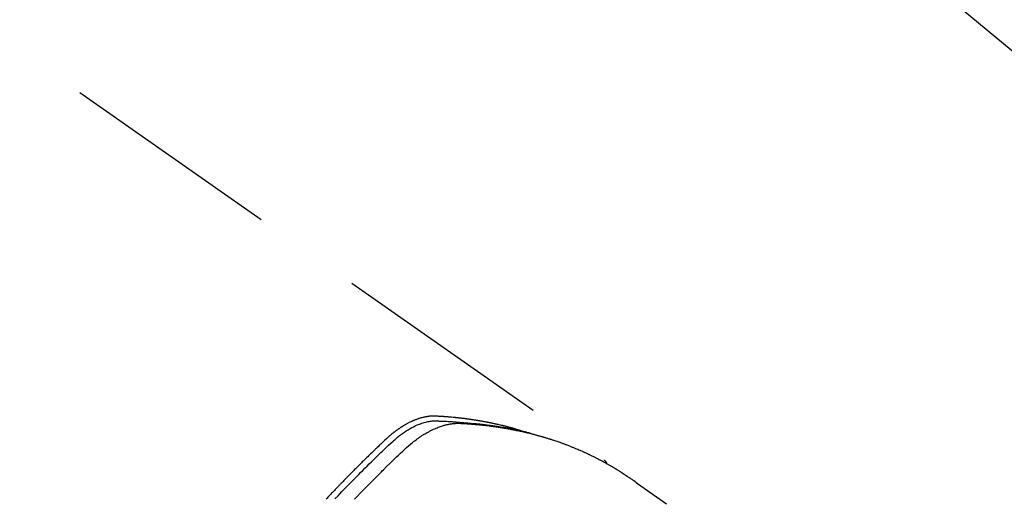
# Model space of a CAD drawing. Extents: x 0 to 26473, y -25 to 8845.
# Drawn here: x 15623 to 15678, y 7317 to 7344 of the extents above; entities that cross this region are included whole.
import ezdxf

# ---------------------------------------------------------------- set-up
doc = ezdxf.new("R2010")
doc.units = 0
doc.header["$LTSCALE"] = 50
doc.header["$MEASUREMENT"] = 0
doc.linetypes.add('HIDDEN', pattern=[0.375, 0.25, -0.125])
doc.layers.get('0').update_dxf_attribs({"linetype": 'CONTINUOUS'})
doc.layers.get('DEFPOINTS').update_dxf_attribs({"color": 146, "linetype": 'CONTINUOUS'})
for name, color, linetype in [('150-機器', 8, 'CONTINUOUS'), ('160-文字', 254, 'CONTINUOUS'), ('166-寸法B', 11, 'CONTINUOUS')]:
    doc.layers.add(name, color=color, linetype=linetype)
doc.styles.add('KH001', font='txt')
doc.dimstyles.new('KH1xx030', dxfattribs={"dimscale": 30, "dimtxt": 2, "dimasz": 0.6, "dimexe": 0.3, "dimexo": 1.2, "dimgap": 0.5, "dimtad": 3, "dimdec": 1, "dimdsep": 46, "dimlunit": 6, "dimtxsty": 'KH001', "dimblk": 'DOT', "dimcen": 1, "dimdle": 1, "dimclrd": 256, "dimclre": 256, "dimclrt": 256, "dimadec": 0, "dimazin": 0, "dimtfac": 1, "dimtdec": 1, "dimtix": 1, "dimtmove": 2, "dimatfit": 3, "dimldrblk": 'CLOSEDBLANK', "dimfxl": 1, "dimtolj": 1, "dimtzin": 0, "dimlwd": -1, "dimlwe": -1, "dimarcsym": 0})

# ---------------------------------------------------------------- blocks, each defined once
blk = doc.blocks.new('F402_H')
at = {"layer": '150-機器', "color": 13, "linetype": 'HIDDEN'}
blk.add_line((-167.274, -89.124), (-227.617, -131.376), dxfattribs=at)
for points in [[(-222.87, -129.707), (-222.806, -129.686), (-222.741, -129.666), (-222.677, -129.646), (-222.612, -129.626), (-222.558, -129.611), (-222.503, -129.595), (-222.448, -129.58), (-222.393, -129.566), (-222.37, -129.559), (-222.347, -129.553), (-222.325, -129.547), (-222.302, -129.541), (-222.265, -129.531), (-222.228, -129.522), (-222.192, -129.512), (-222.155, -129.502), (-222.123, -129.494), (-222.09, -129.486), (-222.058, -129.477), (-222.026, -129.469), (-221.989, -129.46), (-221.951, -129.451), (-221.914, -129.442), (-221.877, -129.433), (-221.812, -129.418), (-221.747, -129.402), (-221.682, -129.387), (-221.617, -129.372), (-221.589, -129.365), (-221.561, -129.359), (-221.533, -129.353), (-221.505, -129.347), (-221.477, -129.341), (-221.449, -129.335), (-221.42, -129.328), (-221.392, -129.322), (-221.364, -129.317), (-221.335, -129.311), (-221.307, -129.305), (-221.278, -129.299), (-221.259, -129.295), (-221.241, -129.291), (-221.222, -129.287), (-221.203, -129.283), (-221.165, -129.275), (-221.128, -129.268), (-221.09, -129.261), (-221.052, -129.254), (-221.023, -129.248), (-220.995, -129.242), (-220.966, -129.236), (-220.938, -129.231), (-220.899, -129.224), (-220.861, -129.217), (-220.823, -129.21), (-220.785, -129.203), (-220.757, -129.198), (-220.728, -129.193), (-220.699, -129.188), (-220.671, -129.183), (-220.642, -129.178), (-220.613, -129.173), (-220.584, -129.168), (-220.555, -129.163), (-220.536, -129.16), (-220.517, -129.156), (-220.497, -129.153), (-220.478, -129.15), (-220.459, -129.147), (-220.44, -129.144), (-220.42, -129.141), (-220.401, -129.138), (-220.353, -129.13), (-220.305, -129.122), (-220.257, -129.115), (-220.208, -129.107), (-220.17, -129.101), (-220.131, -129.096), (-220.092, -129.09), (-220.054, -129.084), (-220.015, -129.079), (-219.976, -129.073), (-219.937, -129.068), (-219.897, -129.062), (-219.873, -129.059), (-219.849, -129.056), (-219.824, -129.053), (-219.8, -129.05), (-219.756, -129.045), (-219.712, -129.039), (-219.668, -129.034), (-219.624, -129.028), (-219.585, -129.024), (-219.546, -129.019), (-219.506, -129.014), (-219.467, -129.009), (-219.438, -129.006), (-219.408, -129.003), (-219.379, -129), (-219.349, -128.997), (-219.32, -128.993), (-219.29, -128.99), (-219.26, -128.987), (-219.23, -128.984), (-219.211, -128.982), (-219.191, -128.98), (-219.171, -128.978), (-219.152, -128.976), (-219.072, -128.969), (-218.993, -128.961), (-218.913, -128.954), (-218.834, -128.947), (-218.804, -128.945), (-218.774, -128.943), (-218.744, -128.94), (-218.715, -128.938), (-218.685, -128.936), (-218.655, -128.933), (-218.625, -128.931), (-218.595, -128.928), (-218.575, -128.927), (-218.555, -128.926), (-218.535, -128.924), (-218.514, -128.923), (-218.464, -128.92), (-218.414, -128.917), (-218.364, -128.914), (-218.314, -128.911), (-218.263, -128.908), (-218.213, -128.905), (-218.163, -128.902), (-218.112, -128.9), (-218.071, -128.898), (-218.03, -128.896), (-217.989, -128.895), (-217.947, -128.895), (-217.907, -128.896), (-217.866, -128.897), (-217.825, -128.9), (-217.785, -128.903), (-217.746, -128.907), (-217.707, -128.911), (-217.668, -128.916), (-217.63, -128.921), (-217.59, -128.927), (-217.55, -128.934), (-217.51, -128.941), (-217.47, -128.949), (-217.442, -128.955), (-217.414, -128.962), (-217.386, -128.968), (-217.358, -128.975), (-217.31, -128.988), (-217.262, -129), (-217.215, -129.014), (-217.167, -129.028), (-217.135, -129.039), (-217.103, -129.049), (-217.071, -129.06), (-217.04, -129.072), (-217.004, -129.085), (-216.969, -129.098), (-216.933, -129.112), (-216.898, -129.126), (-216.872, -129.136), (-216.846, -129.147), (-216.82, -129.158), (-216.795, -129.169), (-216.745, -129.191), (-216.696, -129.214), (-216.647, -129.237), (-216.599, -129.261), (-216.563, -129.279), (-216.527, -129.298), (-216.492, -129.317), (-216.456, -129.336), (-216.426, -129.352), (-216.397, -129.369), (-216.367, -129.385), (-216.338, -129.402), (-216.318, -129.414), (-216.299, -129.426), (-216.279, -129.438), (-216.26, -129.45), (-216.237, -129.464), (-216.214, -129.478), (-216.191, -129.492), (-216.168, -129.506), (-216.148, -129.519), (-216.129, -129.531), (-216.109, -129.544), (-216.09, -129.557), (-216.067, -129.573), (-216.044, -129.588), (-216.021, -129.604), (-215.998, -129.62), (-215.975, -129.636), (-215.952, -129.652), (-215.929, -129.668), (-215.906, -129.684), (-215.886, -129.698), (-215.867, -129.712), (-215.847, -129.727), (-215.828, -129.741), (-215.805, -129.758), (-215.783, -129.775), (-215.76, -129.792), (-215.738, -129.81), (-215.709, -129.832), (-215.68, -129.855), (-215.651, -129.878), (-215.623, -129.901), (-215.6, -129.919), (-215.578, -129.937), (-215.556, -129.956), (-215.535, -129.974), (-215.513, -129.993), (-215.491, -130.012), (-215.469, -130.03), (-215.447, -130.049), (-215.331, -130.152), (-215.218, -130.257), (-215.106, -130.364), (-214.995, -130.471), (-214.942, -130.521), (-214.888, -130.572), (-214.835, -130.623), (-214.782, -130.673), (-214.755, -130.699), (-214.729, -130.724), (-214.702, -130.75), (-214.675, -130.775), (-214.609, -130.839), (-214.543, -130.903), (-214.477, -130.967), (-214.411, -131.031), (-214.358, -131.083), (-214.305, -131.134), (-214.252, -131.186), (-214.2, -131.237), (-214.147, -131.289), (-214.094, -131.341), (-214.041, -131.393), (-213.989, -131.445), (-213.949, -131.484), (-213.909, -131.523), (-213.87, -131.562), (-213.831, -131.601), (-213.791, -131.64), (-213.752, -131.679), (-213.713, -131.718), (-213.673, -131.758), (-213.621, -131.81), (-213.568, -131.863), (-213.515, -131.916), (-213.463, -131.968), (-213.45, -131.981), (-213.437, -131.994), (-213.423, -132.007), (-213.41, -132.02), (-213.371, -132.06), (-213.332, -132.1), (-213.293, -132.14), (-213.254, -132.18), (-213.175, -132.259), (-213.097, -132.339), (-213.019, -132.419), (-212.94, -132.498), (-212.901, -132.538), (-212.862, -132.578), (-212.824, -132.618), (-212.785, -132.658), (-212.758, -132.685), (-212.732, -132.712), (-212.706, -132.739), (-212.68, -132.766), (-212.654, -132.792), (-212.629, -132.819), (-212.603, -132.846), (-212.577, -132.873), (-212.538, -132.914), (-212.499, -132.954), (-212.46, -132.995), (-212.421, -133.035), (-212.369, -133.09), (-212.317, -133.144), (-212.266, -133.198), (-212.214, -133.252), (-212.162, -133.307), (-212.11, -133.361), (-212.058, -133.416), (-212.007, -133.47), (-211.955, -133.525), (-211.904, -133.579)], [(-213.503, -133.581), (-213.724, -133.351), (-213.761, -133.314), (-213.797, -133.276), (-213.834, -133.238), (-213.871, -133.2), (-214, -133.068), (-214.13, -132.936), (-214.26, -132.804), (-214.39, -132.672), (-214.519, -132.541), (-214.65, -132.41), (-214.78, -132.28), (-214.911, -132.15), (-214.967, -132.095), (-215.023, -132.039), (-215.079, -131.984), (-215.136, -131.928), (-215.323, -131.745), (-215.511, -131.562), (-215.699, -131.38), (-215.888, -131.198), (-216.001, -131.09), (-216.114, -130.982), (-216.228, -130.874), (-216.343, -130.768), (-216.45, -130.669), (-216.56, -130.573), (-216.67, -130.477), (-216.783, -130.384), (-216.848, -130.332), (-216.915, -130.281), (-216.982, -130.23), (-217.05, -130.18), (-217.116, -130.133), (-217.183, -130.087), (-217.251, -130.042), (-217.319, -129.997), (-217.349, -129.978), (-217.378, -129.959), (-217.408, -129.94), (-217.438, -129.922), (-217.493, -129.888), (-217.548, -129.856), (-217.603, -129.825), (-217.659, -129.794), (-217.697, -129.773), (-217.735, -129.753), (-217.773, -129.733), (-217.811, -129.714), (-217.886, -129.677), (-217.961, -129.641), (-218.037, -129.606), (-218.114, -129.573), (-218.176, -129.548), (-218.239, -129.523), (-218.302, -129.5), (-218.365, -129.477), (-218.418, -129.46), (-218.471, -129.443), (-218.525, -129.426), (-218.578, -129.411), (-218.623, -129.399), (-218.667, -129.388), (-218.712, -129.377), (-218.757, -129.367), (-218.792, -129.359), (-218.828, -129.352), (-218.864, -129.345), (-218.901, -129.339), (-218.936, -129.333), (-218.971, -129.327), (-219.006, -129.322), (-219.042, -129.318), (-219.095, -129.312), (-219.149, -129.307), (-219.202, -129.303), (-219.256, -129.3), (-219.297, -129.299), (-219.338, -129.298), (-219.379, -129.298), (-219.42, -129.299), (-219.453, -129.3), (-219.485, -129.302), (-219.518, -129.303), (-219.551, -129.305), (-219.587, -129.307), (-219.623, -129.309), (-219.659, -129.311), (-219.695, -129.313), (-219.738, -129.316), (-219.781, -129.318), (-219.824, -129.321), (-219.867, -129.324), (-219.903, -129.326), (-219.938, -129.328), (-219.974, -129.331), (-220.01, -129.334), (-220.046, -129.336), (-220.081, -129.339), (-220.117, -129.342), (-220.153, -129.345), (-220.188, -129.348), (-220.224, -129.35), (-220.26, -129.353), (-220.295, -129.356), (-220.331, -129.359), (-220.366, -129.362), (-220.401, -129.365), (-220.437, -129.368), (-220.482, -129.373), (-220.527, -129.377), (-220.572, -129.382), (-220.617, -129.386), (-220.657, -129.39), (-220.696, -129.395), (-220.736, -129.399), (-220.775, -129.403), (-220.811, -129.407), (-220.846, -129.411), (-220.881, -129.415), (-220.916, -129.419), (-220.979, -129.426), (-221.042, -129.433), (-221.105, -129.441), (-221.168, -129.449), (-221.189, -129.452), (-221.21, -129.455), (-221.231, -129.458), (-221.252, -129.46), (-221.293, -129.466), (-221.335, -129.472), (-221.377, -129.478), (-221.418, -129.483), (-221.453, -129.488), (-221.488, -129.493), (-221.522, -129.497), (-221.557, -129.502), (-221.584, -129.507), (-221.612, -129.511), (-221.639, -129.515), (-221.667, -129.52), (-221.701, -129.525), (-221.736, -129.53), (-221.77, -129.536), (-221.805, -129.541), (-221.832, -129.545), (-221.86, -129.55), (-221.887, -129.554), (-221.915, -129.559), (-221.942, -129.563), (-221.969, -129.568), (-221.997, -129.573), (-222.024, -129.578), (-222.045, -129.581), (-222.065, -129.584), (-222.086, -129.588), (-222.106, -129.591), (-222.147, -129.598), (-222.188, -129.606), (-222.229, -129.613), (-222.27, -129.621), (-222.297, -129.626), (-222.324, -129.631), (-222.351, -129.637), (-222.379, -129.642), (-222.412, -129.648), (-222.446, -129.655), (-222.48, -129.661), (-222.514, -129.667), (-222.541, -129.673), (-222.568, -129.678), (-222.595, -129.684), (-222.622, -129.689), (-222.662, -129.698), (-222.703, -129.706), (-222.743, -129.714), (-222.783, -129.723), (-222.81, -129.728), (-222.837, -129.734), (-222.864, -129.74), (-222.891, -129.746), (-222.931, -129.754), (-222.971, -129.763), (-223.011, -129.772), (-223.051, -129.782), (-223.084, -129.789), (-223.117, -129.797), (-223.15, -129.805), (-223.183, -129.812), (-223.21, -129.818), (-223.237, -129.825), (-223.264, -129.831), (-223.29, -129.837), (-223.33, -129.847), (-223.37, -129.856), (-223.409, -129.866), (-223.449, -129.876), (-223.482, -129.885), (-223.515, -129.893), (-223.548, -129.901), (-223.581, -129.91), (-223.627, -129.922), (-223.673, -129.934), (-223.718, -129.946), (-223.764, -129.958), (-223.803, -129.969), (-223.842, -129.98), (-223.882, -129.99), (-223.921, -130.001), (-223.96, -130.012), (-223.999, -130.022), (-224.038, -130.033), (-224.077, -130.044), (-224.102, -130.052), (-224.128, -130.06), (-224.154, -130.068), (-224.18, -130.075), (-224.219, -130.087), (-224.257, -130.098), (-224.296, -130.11), (-224.334, -130.121), (-224.373, -130.133), (-224.412, -130.145), (-224.45, -130.157), (-224.489, -130.169), (-224.514, -130.177), (-224.54, -130.185), (-224.566, -130.193), (-224.591, -130.201), (-224.629, -130.214), (-224.668, -130.226), (-224.706, -130.239), (-224.744, -130.251), (-224.807, -130.272), (-224.871, -130.293), (-224.934, -130.314), (-224.997, -130.336), (-225.048, -130.353), (-225.098, -130.371), (-225.148, -130.389), (-225.198, -130.407), (-225.236, -130.421), (-225.273, -130.434), (-225.31, -130.448), (-225.347, -130.462), (-225.385, -130.476), (-225.422, -130.49), (-225.46, -130.504), (-225.497, -130.518), (-225.547, -130.537), (-225.596, -130.556), (-225.645, -130.576), (-225.695, -130.595), (-225.732, -130.61), (-225.769, -130.624), (-225.806, -130.639), (-225.843, -130.654), (-225.879, -130.669), (-225.916, -130.684), (-225.953, -130.699), (-225.989, -130.714), (-226.05, -130.74), (-226.111, -130.765), (-226.171, -130.792), (-226.232, -130.818), (-226.28, -130.839), (-226.328, -130.86), (-226.376, -130.882), (-226.424, -130.903), (-226.448, -130.914), (-226.472, -130.924), (-226.497, -130.935), (-226.521, -130.946), (-226.568, -130.968), (-226.616, -130.99), (-226.664, -131.012), (-226.711, -131.034), (-226.735, -131.046), (-226.758, -131.057), (-226.782, -131.068), (-226.806, -131.08), (-226.841, -131.097), (-226.877, -131.114), (-226.912, -131.131), (-226.947, -131.149), (-226.971, -131.16), (-226.994, -131.171), (-227.017, -131.183), (-227.041, -131.194), (-227.076, -131.212), (-227.111, -131.229), (-227.146, -131.247), (-227.181, -131.265), (-227.228, -131.289), (-227.274, -131.313), (-227.32, -131.337), (-227.367, -131.362), (-227.401, -131.38), (-227.436, -131.399), (-227.47, -131.417), (-227.505, -131.436), (-227.528, -131.448), (-227.551, -131.46), (-227.574, -131.473), (-227.597, -131.485), (-227.62, -131.498), (-227.643, -131.51), (-227.666, -131.522), (-227.689, -131.535), (-227.702, -131.543), (-227.716, -131.55), (-227.729, -131.558), (-227.743, -131.566), (-227.775, -131.584), (-227.807, -131.602), (-227.839, -131.62), (-227.871, -131.638), (-227.905, -131.657), (-227.939, -131.677), (-227.973, -131.696), (-228.006, -131.716), (-228.029, -131.729), (-228.051, -131.742), (-228.073, -131.756), (-228.096, -131.769), (-228.118, -131.782), (-228.141, -131.795), (-228.163, -131.809), (-228.185, -131.822), (-228.208, -131.835), (-228.23, -131.849), (-228.253, -131.863), (-228.275, -131.876), (-228.286, -131.883), (-228.297, -131.89), (-228.308, -131.897), (-228.319, -131.904), (-228.352, -131.924), (-228.385, -131.945), (-228.418, -131.965), (-228.451, -131.986), (-228.473, -132), (-228.495, -132.014), (-228.517, -132.028), (-228.539, -132.042), (-228.561, -132.055), (-228.583, -132.069), (-228.605, -132.083), (-228.627, -132.097), (-228.682, -132.132), (-228.736, -132.168), (-228.791, -132.204), (-228.845, -132.24), (-228.899, -132.276), (-228.953, -132.313), (-229.006, -132.35), (-229.06, -132.387), (-229.096, -132.412), (-229.132, -132.437), (-229.168, -132.462), (-229.204, -132.487), (-229.277, -132.537), (-229.35, -132.589), (-229.423, -132.64), (-229.496, -132.691), (-231.129, -133.837)], [(-212.403, -133.572), (-212.576, -133.39), (-212.688, -133.274), (-212.801, -133.157), (-212.913, -133.041), (-213.026, -132.925), (-213.128, -132.819), (-213.23, -132.714), (-213.333, -132.609), (-213.436, -132.504), (-213.538, -132.4), (-213.641, -132.295), (-213.744, -132.191), (-213.847, -132.086), (-213.971, -131.962), (-214.095, -131.838), (-214.219, -131.714), (-214.344, -131.59), (-214.458, -131.477), (-214.572, -131.365), (-214.687, -131.252), (-214.801, -131.14), (-214.895, -131.048), (-214.988, -130.956), (-215.082, -130.865), (-215.177, -130.775), (-215.304, -130.658), (-215.433, -130.543), (-215.562, -130.428), (-215.69, -130.312), (-215.746, -130.261), (-215.801, -130.21), (-215.858, -130.16), (-215.914, -130.11), (-215.96, -130.071), (-216.006, -130.033), (-216.053, -129.996), (-216.1, -129.959), (-216.156, -129.917), (-216.212, -129.875), (-216.269, -129.834), (-216.326, -129.795), (-216.43, -129.726), (-216.536, -129.66), (-216.643, -129.597), (-216.752, -129.538), (-216.838, -129.493), (-216.926, -129.452), (-217.014, -129.412), (-217.103, -129.374), (-217.171, -129.347), (-217.24, -129.322), (-217.309, -129.298), (-217.379, -129.275), (-217.447, -129.255), (-217.516, -129.237), (-217.585, -129.221), (-217.654, -129.206), (-217.715, -129.194), (-217.776, -129.184), (-217.837, -129.176), (-217.898, -129.17), (-217.977, -129.166), (-218.055, -129.165), (-218.133, -129.167), (-218.212, -129.169), (-218.248, -129.17), (-218.285, -129.172), (-218.322, -129.173), (-218.358, -129.174), (-218.4, -129.176), (-218.442, -129.177), (-218.485, -129.179), (-218.527, -129.18), (-218.615, -129.184), (-218.703, -129.189), (-218.791, -129.194), (-218.879, -129.199), (-218.915, -129.201), (-218.951, -129.203), (-218.987, -129.206), (-219.024, -129.208), (-219.073, -129.211), (-219.122, -129.215), (-219.172, -129.219), (-219.221, -129.223), (-219.284, -129.23), (-219.348, -129.238), (-219.411, -129.245), (-219.474, -129.252), (-219.522, -129.255), (-219.571, -129.258), (-219.619, -129.261), (-219.668, -129.263), (-219.702, -129.265), (-219.735, -129.268), (-219.769, -129.27), (-219.803, -129.273), (-219.903, -129.28), (-220.004, -129.288), (-220.105, -129.296), (-220.205, -129.305), (-220.258, -129.309), (-220.31, -129.314), (-220.363, -129.319), (-220.416, -129.324), (-220.453, -129.328), (-220.491, -129.332), (-220.529, -129.336), (-220.567, -129.34), (-220.605, -129.345), (-220.643, -129.349), (-220.681, -129.353), (-220.719, -129.357), (-220.771, -129.363), (-220.822, -129.37), (-220.874, -129.376), (-220.926, -129.382), (-220.983, -129.39), (-221.04, -129.397), (-221.096, -129.404), (-221.153, -129.412), (-221.19, -129.417), (-221.228, -129.422), (-221.265, -129.428), (-221.303, -129.433), (-221.34, -129.438), (-221.377, -129.443), (-221.415, -129.448), (-221.452, -129.454), (-221.49, -129.459), (-221.527, -129.465), (-221.564, -129.47), (-221.601, -129.476), (-221.675, -129.488), (-221.75, -129.499), (-221.824, -129.511), (-221.898, -129.522), (-221.926, -129.527), (-221.954, -129.532), (-221.982, -129.536), (-222.01, -129.541), (-222.056, -129.548), (-222.102, -129.556), (-222.149, -129.564), (-222.195, -129.572), (-222.246, -129.581), (-222.297, -129.59), (-222.347, -129.6), (-222.398, -129.609), (-222.457, -129.62), (-222.517, -129.632), (-222.576, -129.644), (-222.635, -129.656), (-222.662, -129.662), (-222.689, -129.668), (-222.716, -129.673), (-222.743, -129.679), (-222.797, -129.691), (-222.851, -129.703), (-222.906, -129.716), (-222.96, -129.729), (-223, -129.738), (-223.04, -129.748), (-223.08, -129.758), (-223.121, -129.768), (-223.147, -129.775), (-223.174, -129.782), (-223.201, -129.789), (-223.227, -129.797), (-223.284, -129.812), (-223.341, -129.829), (-223.398, -129.845), (-223.454, -129.862)], [(-227.606, -131.368), (-227.607, -131.369), (-227.61, -131.371), (-227.611, -131.372), (-227.613, -131.373), (-227.615, -131.375), (-227.617, -131.376), (-227.619, -131.377), (-227.62, -131.379), (-227.622, -131.38), (-227.624, -131.381), (-227.626, -131.383), (-227.627, -131.384), (-227.629, -131.386), (-227.631, -131.387), (-227.633, -131.388), (-227.634, -131.39), (-227.636, -131.392), (-227.638, -131.393), (-227.64, -131.394), (-227.641, -131.396), (-227.642, -131.398), (-227.645, -131.399), (-227.646, -131.401), (-227.648, -131.402), (-227.649, -131.404), (-227.651, -131.406), (-227.653, -131.407), (-227.654, -131.409), (-227.655, -131.41), (-227.656, -131.412), (-227.659, -131.414), (-227.66, -131.416), (-227.662, -131.417), (-227.663, -131.419), (-227.665, -131.421), (-227.666, -131.423), (-227.668, -131.424), (-227.669, -131.426), (-227.67, -131.427), (-227.672, -131.43), (-227.673, -131.431), (-227.675, -131.433), (-227.676, -131.435), (-227.677, -131.437), (-227.68, -131.438), (-227.681, -131.44), (-227.682, -131.442), (-227.683, -131.443), (-227.684, -131.445), (-227.686, -131.448), (-227.687, -131.45), (-227.689, -131.451), (-227.69, -131.453), (-227.691, -131.455), (-227.692, -131.457), (-227.693, -131.459), (-227.695, -131.461), (-227.697, -131.462), (-227.698, -131.464), (-227.699, -131.466), (-227.7, -131.468), (-227.701, -131.47), (-227.702, -131.472), (-227.704, -131.475), (-227.705, -131.477), (-227.706, -131.479), (-227.707, -131.481), (-227.708, -131.483), (-227.709, -131.485), (-227.71, -131.487), (-227.711, -131.489), (-227.712, -131.49), (-227.714, -131.492), (-227.715, -131.495), (-227.716, -131.497), (-227.718, -131.499), (-227.718, -131.502), (-227.719, -131.504), (-227.72, -131.506), (-227.721, -131.508), (-227.722, -131.51), (-227.723, -131.511), (-227.724, -131.514), (-227.725, -131.516), (-227.726, -131.518), (-227.727, -131.52), (-227.728, -131.523), (-227.729, -131.525), (-227.73, -131.527), (-227.731, -131.529), (-227.731, -131.532), (-227.732, -131.534), (-227.733, -131.535), (-227.734, -131.538), (-227.735, -131.54), (-227.735, -131.543), (-227.736, -131.545), (-227.737, -131.547), (-227.738, -131.55), (-227.739, -131.552), (-227.74, -131.554), (-227.741, -131.556), (-227.74, -131.559), (-227.741, -131.561), (-227.742, -131.563), (-227.743, -131.565), (-227.743, -131.568), (-227.744, -131.57), (-227.745, -131.573), (-227.746, -131.575), (-227.746, -131.577), (-227.747, -131.579), (-227.747, -131.582), (-227.748, -131.585), (-227.749, -131.586), (-227.749, -131.589), (-227.749, -131.591), (-227.75, -131.593), (-227.75, -131.596), (-227.751, -131.599), (-227.752, -131.601), (-227.752, -131.603), (-227.752, -131.606), (-227.753, -131.608), (-227.754, -131.611), (-227.753, -131.613), (-227.754, -131.616)]]:
    blk.add_lwpolyline(points, dxfattribs=at)
blk = doc.blocks.new('_Dot')
at = {"color": 0, "linetype": 'ByBlock', "lineweight": -2}
blk.add_line((-0.5, 0), (-1, 0), dxfattribs=at)
at = {"color": 0, "linetype": 'ByBlock', "const_width": 0.5}
blk.add_lwpolyline([(-0.25, 0, 1), (0.25, 0, 1)], format="xyb", close=True, dxfattribs=at)
blk = doc.blocks.new('*D117')
at = {"layer": '166-寸法B', "transparency": 16777216}
for p, q in [((15623.706, 7670.643), (15803.953, 7670.643)), ((15794.953, 7652.643), (15794.953, 7263.643)), ((15636.106, 7245.643), (15803.953, 7245.643))]:
    blk.add_line(p, q, dxfattribs=at)
at = {"layer": 'DEFPOINTS', "color": 0, "transparency": 16777216}
for p in [(15587.706, 7670.643), (15600.106, 7245.643), (15794.953, 7245.643)]:
    blk.add_point(p, dxfattribs=at)
at = {"layer": '166-寸法B', "transparency": 16777216, "xscale": 18, "yscale": 18, "zscale": 18}
for p, rotation in [((15794.953, 7670.643), 90), ((15794.953, 7245.643), 270)]:
    blk.add_blockref('_Dot', p, dxfattribs=dict(at, rotation=rotation))
at = {"layer": '166-寸法B', "transparency": 16777216, "insert": (15749.953, 7458.143), "char_height": 60, "attachment_point": 5, "rotation": 90, "style": 'KH001'}
blk.add_mtext('\\A1;425', dxfattribs=at)
blk = doc.blocks.new('_ClosedBlank')
at = {"color": 0, "linetype": 'ByBlock', "lineweight": -2}
for p, q in [((-1, 0.1667), (0, 0)), ((-1, 0.1667), (-1, -0.1667)), ((0, 0), (-1, -0.1667))]:
    blk.add_line(p, q, dxfattribs=at)

msp = doc.modelspace()

# ---------------------------------------------------------------- block references
at = {"layer": '150-機器', "xscale": -1}
msp.add_blockref('F402_H', (15428.069, 7450.835), dxfattribs=at)

# ---------------------------------------------------------------- dimensions: what is measured, and where the dimension line sits
at = {"layer": '166-寸法B'}
dim = msp.add_linear_dim(base=(15794.953, 7245.643), p1=(15587.706, 7670.643), p2=(15600.106, 7245.643), angle=90, dimstyle='KH1xx030', dxfattribs=at)
dim.commit()
dim.dimension.update_dxf_attribs({"geometry": '*D117', "text_midpoint": (15749.953, 7458.143)})

# ---------------------------------------------------------------- leaders
at = {"layer": '160-文字'}
msp.add_leader([(15548.077, 7450.643), (16892.233, 6338.697)], dimstyle='KH1xx030', override={"dimgap": 0.5, "dimtad": 1}, dxfattribs=at)
at = {"layer": '160-文字', "annotation_type": 0, "has_hookline": 1, "hookline_direction": 0}
for points, override, text_width in [([(15088.062, 7448.143), (15225.606, 6248.318), (15243.606, 6248.318)], {"dimgap": 0.5, "dimtad": 1}, 735.838), ([(15311.457, 7447.262), (16892.233, 6338.697), (17041.492, 6338.697)], {"dimgap": 0.5, "dimtad": 1, "dimfxl": 0.5, "dimarcsym": 1}, 1398.579)]:
    msp.add_leader(points, dimstyle='KH1xx030', override=override, dxfattribs=dict(at, text_width=text_width))

doc.saveas('drawing.dxf')
